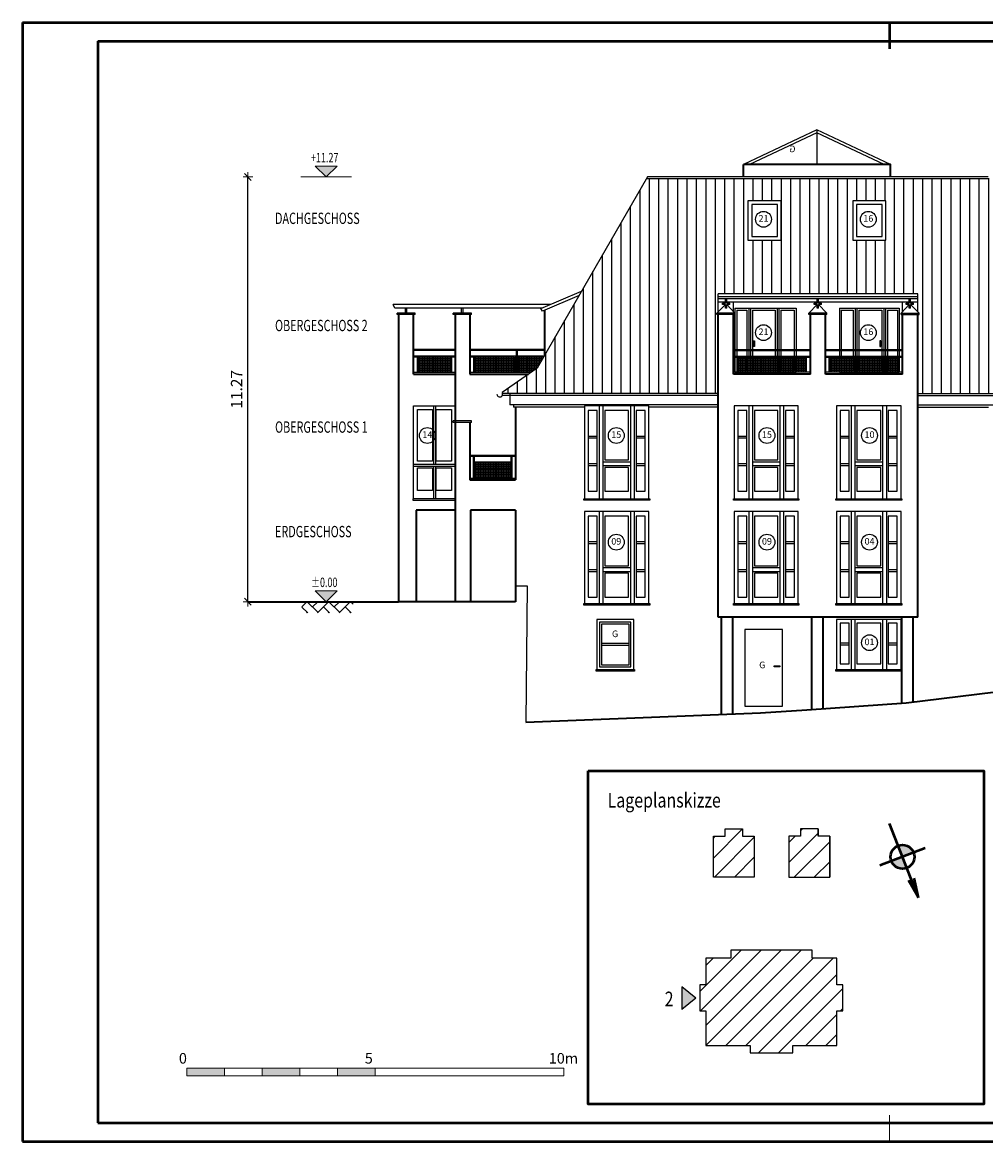
# Model space of a CAD drawing. Units: millimetres. Extents: x 419.2 to 461.2, y -3.1 to 26.6.
# Drawn here: x 419.2 to 444.7, y -3.1 to 26.6 of the extents above; entities that cross this region are included whole.
import ezdxf
from ezdxf.enums import TextEntityAlignment as Align

# ---------------------------------------------------------------- set-up
doc = ezdxf.new("R2010")
doc.units = ezdxf.units.MM
doc.header["$MEASUREMENT"] = 0
doc.header["$PDMODE"] = 34
for name, color, linetype, lineweight in [('001-Mauerwerk-Beton', 7, 'Continuous', 35), ('003-Türen', 3, 'Continuous', 25), ('005-Fenster', 3, 'Continuous', 25), ('008-Sichtkanten', 9, 'Continuous', 25), ('017-Dach', 10, 'Continuous', 25), ('019-Texte', 73, 'Continuous', 25), ('020-Schraffuren', 9, 'Continuous', 18), ('022-Aussenbemassung', 255, 'Continuous', 18), ('034-Raumnummer', 1, 'Continuous', 25), ('038-Rahmen-Zeichnungskopf', 7, 'Continuous', 25)]:
    doc.layers.add(name, color=color, linetype=linetype, lineweight=lineweight)
doc.styles.add('Arial', font='arial.ttf')
doc.styles.add('Romans', font='Romans.shx')
doc.styles.add('simplex', font='simplex.shx', dxfattribs={"width": 0.7})
doc.dimstyles.new('1', dxfattribs={"dimtxt": 0.3, "dimasz": 0.005, "dimexe": 0.08, "dimexo": 0, "dimgap": 0.15, "dimtad": 3, "dimzin": 3, "dimdsep": 46, "dimtxsty": 'simplex', "dimblk": 'BEMPFEIL', "dimcen": 1, "dimdle": 0.08, "dimse1": 1, "dimse2": 1, "dimclrd": 256, "dimclre": 256, "dimadec": 3, "dimazin": 0, "dimtfac": 1, "dimtix": 1, "dimtmove": 2, "dimatfit": 3, "dimldrblk": 'BEMPFEIL', "dimfxl": 0.08, "dimtolj": 1, "dimtzin": 0, "dimarcsym": 0})
pattern_1 = [(90, (117.756766, -6.759937), (-0.04375, 7e-18), []), (180, (117.756766, -6.759937), (-7e-18, -0.04375), [])]
pattern_2 = [(90, (-53.704346, -9.474375), (-0.04375, 7e-18), []), (180, (-53.704346, -9.474375), (-7e-18, -0.04375), [])]

# ---------------------------------------------------------------- blocks, each defined once
blk = doc.blocks.new('BEMPFEIL')
at = {"layer": '022-Aussenbemassung'}
for p, q in [((-25.4, 0), (25.4, 0)), ((-18, -18), (18, 18)), ((0, -25.4), (0, 25.4))]:
    blk.add_line(p, q, dxfattribs=at)
blk = doc.blocks.new('*D2')
at = {"layer": '022-Aussenbemassung', "lineweight": -2, "transparency": 16777216}
blk.add_line((425.142, 11.204), (425.142, 22.464), dxfattribs=at)
at = {"layer": 'DEFPOINTS', "color": 0, "transparency": 16777216}
for p in [(425.142, 22.469), (435.744, 22.469), (429.142, 11.199)]:
    blk.add_point(p, dxfattribs=at)
at = {"layer": '022-Aussenbemassung', "lineweight": -2, "transparency": 16777216, "xscale": 0.005, "yscale": 0.005, "zscale": 0.005}
for p, rotation in [((425.142, 22.469), 90), ((425.142, 11.199), 270)]:
    blk.add_blockref('BEMPFEIL', p, dxfattribs=dict(at, rotation=rotation))
at = {"layer": '022-Aussenbemassung', "color": 0, "transparency": 16777216, "insert": (424.842, 16.834), "char_height": 0.3, "attachment_point": 5, "rotation": 90, "style": 'simplex'}
blk.add_mtext('\\A1;11.27', dxfattribs=at)

msp = doc.modelspace()

# ---------------------------------------------------------------- hatches: boundary and pattern name
at = {"layer": '008-Sichtkanten'}
h = msp.add_hatch(dxfattribs=at)
h.set_pattern_fill('ANSI37', color=256, scale=0.35, angle=45)
h.set_pattern_definition(pattern_1)
h.paths.add_polyline_path([(429.667, 17.689), (430.517, 17.689), (430.517, 17.289), (429.667, 17.289)])
h = msp.add_hatch(dxfattribs=at)
h.set_pattern_fill('ANSI37', color=256, scale=0.35, angle=45)
h.set_pattern_definition(pattern_1)
h.paths.add_polyline_path([(432.329, 17.289), (432.329, 17.689), (432.984, 17.689), (432.816, 17.399), (432.659, 17.289)])
h.paths.add_polyline_path([(432.214, 17.689), (432.214, 17.289), (431.155, 17.289), (431.155, 17.689)])
h = msp.add_hatch(dxfattribs=at)
h.set_pattern_fill('ANSI37', color=256, scale=0.35, angle=45)
h.set_pattern_definition(pattern_2)
h.paths.add_polyline_path([(439.939, 17.689), (438.147, 17.689), (438.147, 17.289), (439.939, 17.289)])
h = msp.add_hatch(dxfattribs=at)
h.set_pattern_fill('ANSI37', color=256, scale=0.35, angle=45)
h.set_pattern_definition(pattern_2)
h.paths.add_polyline_path([(442.387, 17.689), (440.589, 17.689), (440.589, 17.289), (442.387, 17.289)])
h = msp.add_hatch(dxfattribs=at)
h.set_pattern_fill('ANSI37', color=256, scale=0.35, angle=45)
h.set_pattern_definition([(90, (117.756766, -6.769937), (-0.04375, 7e-18), []), (180, (117.756766, -6.769937), (-7e-18, -0.04375), [])])
h.paths.add_polyline_path([(431.155, 14.879), (432.117, 14.879), (432.117, 14.479), (431.155, 14.479)])
at = {"layer": '017-Dach'}
h = msp.add_hatch(dxfattribs=at)
h.set_pattern_fill('ANSI31', color=256, scale=2, angle=45)
h.set_pattern_definition([(90, (-53.70435, -9.47438), (-0.25, 0), [])])
h.paths.add_polyline_path([(444.809, 22.419), (435.715, 22.419), (432.816, 17.399), (431.892, 16.752), (431.892, 16.719), (437.622, 16.719), (437.622, 18.819), (437.582, 18.819), (437.582, 18.859), (437.622, 18.898), (437.622, 19.149), (437.622, 19.369), (442.912, 19.369), (442.912, 19.149), (442.912, 18.898), (442.952, 18.859), (442.952, 18.819), (442.912, 18.819), (442.912, 16.719), (448.632, 16.719), (448.632, 16.752), (447.707, 17.399)])
h.paths.add_polyline_path([(442.069, 20.789), (441.189, 20.789), (441.189, 21.839), (442.069, 21.839)], flags=16)
h.paths.add_polyline_path([(441.969, 20.889), (441.289, 20.889), (441.289, 21.739), (441.969, 21.739)], flags=0)
h.paths.add_polyline_path([(441.392, 21.347, -1), (441.812, 21.347, -1)], flags=0)
h.paths.add_polyline_path([(439.289, 20.789), (438.409, 20.789), (438.409, 21.839), (439.289, 21.839)], flags=16)
h.paths.add_polyline_path([(439.189, 20.889), (438.509, 20.889), (438.509, 21.739), (439.189, 21.739)], flags=0)
h.paths.add_polyline_path([(438.612, 21.347, -1), (439.032, 21.347, -1)], flags=0)
h.paths.add_polyline_path([(441.422, 21.213), (441.783, 21.213), (441.783, 21.481), (441.422, 21.481)], flags=8)
h.paths.add_polyline_path([(438.642, 21.215), (439.002, 21.215), (439.002, 21.479), (438.642, 21.479)], flags=8)
at = {"layer": '020-Schraffuren'}
h = msp.add_hatch(dxfattribs=at)
h.set_pattern_fill('AR-HBONE', color=256, scale=0.002, style=0)
h.set_pattern_definition([(45, (-656.52157, -661.95607), (3e-17, 0.287368196), [0.6096, -0.2032]), (135, (-656.37789, -661.81238), (3e-17, 0.287368196), [0.6096, -0.2032])])
h.paths.add_polyline_path([(427.935, 11.199), (426.574, 11.199), (426.574, 10.901), (427.935, 10.901)])
at = {"layer": '022-Aussenbemassung'}
for points in [[(427.51, 22.756), (426.926, 22.756), (427.218, 22.469)], [(427.51, 11.486), (426.926, 11.486), (427.218, 11.199)]]:
    msp.add_hatch(color=256, dxfattribs=at).paths.add_polyline_path(points)
at = {"layer": '038-Rahmen-Zeichnungskopf'}
h = msp.add_hatch(dxfattribs=at)
h.set_pattern_fill('ANSI31', color=256, scale=3, style=0)
h.set_pattern_definition([(45, (440.12076, 4.37346), (-0.265165, 0.265165), [])])
h.paths.add_polyline_path([(440.577, 4.977), (440.27, 4.977), (440.27, 5.172), (439.802, 5.172), (439.802, 4.977), (439.492, 4.977), (439.492, 3.891), (440.577, 3.891)])
h.paths.add_polyline_path([(438.576, 4.977), (438.266, 4.977), (438.266, 5.172), (437.801, 5.172), (437.801, 4.977), (437.491, 4.977), (437.491, 3.891), (438.576, 3.891)])
h.paths.add_polyline_path([(440.925, 1.033), (440.768, 1.033), (440.768, 1.739), (440.114, 1.739), (440.114, 1.949), (437.953, 1.949), (437.953, 1.739), (437.292, 1.739), (437.292, 1.033), (437.13, 1.033), (437.13, 0.34), (437.292, 0.34), (437.292, -0.576), (438.464, -0.576), (438.464, -0.772), (439.599, -0.772), (439.599, -0.576), (440.768, -0.576), (440.768, 0.34), (440.925, 0.34)])
at = {"layer": '038-Rahmen-Zeichnungskopf', "lineweight": 50}
h = msp.add_hatch(color=256, dxfattribs=at)
h.paths.add_polyline_path([(442.508, 4.428), (442.212, 4.313, 0.117671), (442.296, 4.192, 0.28276), (442.622, 4.132)])
h.paths.add_polyline_path([(442.393, 4.724), (442.508, 4.428), (442.803, 4.543, 0.117671), (442.719, 4.664, 0.28276)])
at = {"layer": '038-Rahmen-Zeichnungskopf'}
h = msp.add_hatch(color=256, dxfattribs=at)
h.dxf.hatch_style = 1
h.paths.add_polyline_path([(437.022, 0.677), (436.655, 0.98), (436.655, 0.374)])
at = {"layer": '038-Rahmen-Zeichnungskopf', "lineweight": 0}
h = msp.add_hatch(color=256, dxfattribs=at)
h.dxf.hatch_style = 2
h.paths.add_polyline_path([(423.522, -1.179), (423.522, -1.379), (424.522, -1.379), (424.522, -1.179)])
h = msp.add_hatch(color=256, dxfattribs=at)
h.dxf.hatch_style = 2
h.paths.add_polyline_path([(425.522, -1.179), (425.522, -1.379), (426.522, -1.379), (426.522, -1.179)])
h = msp.add_hatch(color=256, dxfattribs=at)
h.dxf.hatch_style = 2
h.paths.add_polyline_path([(427.522, -1.179), (427.522, -1.379), (428.522, -1.379), (428.522, -1.179)])

# ---------------------------------------------------------------- linework, layer by layer
msp.add_lwpolyline([(432.242, 11.616), (432.55, 11.616), (432.52, 7.999)])
at = {"layer": '001-Mauerwerk-Beton'}
for p, q in [((438.286, 22.469), (438.286, 22.797)), ((429.142, 18.819), (429.142, 11.199)), ((429.539, 17.239), (429.539, 18.819)), ((430.642, 18.819), (430.642, 11.199)), ((431.03, 18.819), (431.03, 17.239)), ((433.017, 17.746), (433.017, 18.933)), ((437.622, 10.789), (437.622, 18.819)), ((438.022, 17.239), (438.022, 18.819)), ((440.064, 17.239), (440.064, 18.819)), ((440.464, 17.239), (440.464, 18.819)), ((442.512, 17.239), (442.512, 18.819)), ((442.912, 10.789), (442.912, 18.819)), ((429.539, 17.239), (430.642, 17.239)), ((431.03, 17.239), (432.588, 17.239)), ((440.064, 17.239), (438.022, 17.239)), ((442.512, 17.239), (440.467, 17.239)), ((432.242, 16.359), (432.242, 14.429)), ((431.03, 15.957), (431.03, 14.429)), ((431.03, 14.429), (432.242, 14.429)), ((429.602, 13.629), (429.602, 11.199)), ((430.642, 13.629), (429.602, 13.629)), ((431.052, 13.629), (431.052, 11.199)), ((432.242, 13.629), (431.052, 13.629)), ((432.242, 13.629), (432.242, 11.199)), ((425.142, 11.199), (429.142, 11.199)), ((432.242, 11.199), (429.142, 11.199)), ((442.912, 10.789), (437.622, 10.789)), ((437.703, 8.207), (437.703, 10.789)), ((437.998, 10.789), (437.998, 8.219)), ((440.097, 10.789), (440.097, 8.334)), ((440.392, 10.789), (440.392, 8.355)), ((442.494, 8.505), (442.494, 10.789)), ((442.789, 8.536), (442.789, 10.789)), ((442.609, 8.513), (445.48, 8.872)), ((438.74, 8.249), (439.97, 8.325)), ((439.97, 8.325), (442.609, 8.513)), ((432.52, 7.999), (438.74, 8.249))]:
    msp.add_line(p, q, dxfattribs=at)
msp.add_lwpolyline([(442.186, 22.469), (442.186, 22.797), (438.286, 22.797)], dxfattribs=at)
at = {"layer": '003-Türen'}
for p, q in [((438.479, 18.989), (438.479, 17.289)), ((438.479, 18.989, -0.18), (439.179, 18.989)), ((438.529, 18.939), (438.529, 17.339)), ((438.529, 18.939, -0.18), (439.129, 18.939)), ((439.129, 18.939), (439.129, 17.339)), ((439.179, 18.989), (439.179, 17.289)), ((441.299, 18.989), (441.299, 17.289)), ((441.299, 18.989, -0.18), (442.009, 18.989, -0.18)), ((441.349, 18.939), (441.349, 17.339)), ((441.349, 18.939, -0.18), (441.959, 18.939, -0.18)), ((441.959, 18.939, -0.18), (441.959, 17.339, -0.18)), ((442.009, 18.989, -0.18), (442.009, 17.289, -0.18)), ((438.479, 17.289), (439.179, 17.289)), ((438.529, 17.339, -0.18), (439.129, 17.339)), ((441.299, 17.289), (442.009, 17.289, -0.18)), ((441.349, 17.339, -0.18), (441.959, 17.339, -0.18))]:
    msp.add_line(p, q, dxfattribs=at)
for points in [[(438.554, 18.121), (438.579, 18.121), (438.579, 17.971), (438.554, 17.971)], [(439.329, 10.459), (438.329, 10.459), (438.329, 8.429), (439.329, 8.429)], [(439.102, 9.501), (439.252, 9.501), (439.252, 9.471), (439.102, 9.471)]]:
    msp.add_lwpolyline(points, close=True, dxfattribs=at)
at = {"layer": '003-Türen', "elevation": -0.18}
msp.add_lwpolyline([(441.934, 18.121), (441.909, 18.121), (441.909, 17.971), (441.934, 17.971)], close=True, dxfattribs=at)
at = {"layer": '005-Fenster'}
for p, q in [((438.064, 18.989, -0.18), (438.064, 17.289, -0.18)), ((438.064, 18.989, -0.18), (438.479, 18.989, -0.18)), ((438.114, 18.939, -0.18), (438.114, 17.339, -0.18)), ((438.114, 18.939, -0.18), (438.379, 18.939, -0.18)), ((438.379, 18.939), (438.379, 17.339)), ((438.429, 18.989), (438.429, 17.289)), ((439.179, 18.989), (439.684, 18.989)), ((439.229, 18.989), (439.229, 17.289)), ((439.279, 18.939), (439.279, 17.339)), ((439.279, 18.939), (439.634, 18.939)), ((439.634, 18.939), (439.634, 17.339)), ((439.684, 18.989), (439.684, 17.289)), ((440.834, 18.989, -0.18), (440.834, 17.289, -0.18)), ((440.834, 18.989, -0.18), (441.299, 18.989, -0.18)), ((440.884, 18.939, -0.18), (440.884, 17.339, -0.18)), ((440.884, 18.939, -0.18), (441.199, 18.939, -0.18)), ((441.199, 18.939), (441.199, 17.339)), ((441.249, 18.989), (441.249, 17.289)), ((442.009, 18.989, -0.18), (442.424, 18.989, -0.18)), ((442.059, 18.989, -0.18), (442.059, 17.289, -0.18)), ((442.109, 18.939, -0.18), (442.109, 17.339, -0.18)), ((442.109, 18.939, -0.18), (442.374, 18.939, -0.18)), ((442.374, 18.939, -0.18), (442.374, 17.339, -0.18)), ((442.424, 18.989, -0.18), (442.424, 17.289, -0.18)), ((438.064, 17.289, -0.161), (438.479, 17.289)), ((438.114, 17.339, -0.18), (438.379, 17.339, -0.18)), ((439.179, 17.289), (439.684, 17.289)), ((439.279, 17.339), (439.634, 17.339)), ((440.834, 17.289, -0.18), (441.299, 17.289)), ((440.884, 17.339, -0.18), (441.199, 17.339, -0.18)), ((442.009, 17.289, -0.18), (442.424, 17.289, -0.18)), ((442.109, 17.339, -0.18), (442.374, 17.339, -0.18)), ((430.065, 16.399), (430.065, 14.849)), ((430.115, 16.399), (430.115, 14.849)), ((434.462, 16.399), (434.462, 13.929)), ((434.562, 16.399), (434.562, 13.929)), ((435.292, 16.399), (435.292, 13.929)), ((435.392, 16.399), (435.392, 13.929)), ((438.432, 16.399), (438.432, 13.929)), ((438.532, 16.399), (438.532, 13.929)), ((439.252, 16.399), (439.252, 13.929)), ((439.352, 16.399), (439.352, 13.929)), ((441.146, 16.399), (441.146, 13.929)), ((441.246, 16.399), (441.246, 13.929)), ((441.981, 16.399, 2.29), (441.981, 13.929, 2.29)), ((442.081, 16.399, 2.29), (442.081, 13.929, 2.29)), ((434.172, 15.594), (434.412, 15.594)), ((434.172, 15.544), (434.412, 15.544)), ((435.442, 15.594), (435.682, 15.594)), ((435.442, 15.544), (435.682, 15.544)), ((438.142, 15.594), (438.382, 15.594)), ((438.142, 15.544), (438.382, 15.544)), ((439.402, 15.594), (439.642, 15.594)), ((439.402, 15.544), (439.642, 15.544)), ((440.856, 15.594), (441.096, 15.594)), ((440.856, 15.544), (441.096, 15.544)), ((442.131, 15.594, 2.29), (442.371, 15.594, 2.29)), ((442.131, 15.544, 2.29), (442.371, 15.544, 2.29)), ((434.172, 14.864), (434.412, 14.864)), ((434.562, 14.914), (435.292, 14.914)), ((435.442, 14.864), (435.682, 14.864)), ((438.142, 14.864), (438.382, 14.864)), ((438.532, 14.914), (439.252, 14.914)), ((439.402, 14.864), (439.642, 14.864)), ((440.856, 14.864), (441.096, 14.864)), ((441.246, 14.914), (441.981, 14.914, 2.29)), ((442.131, 14.864, 2.29), (442.371, 14.864, 2.29)), ((429.539, 14.849), (430.642, 14.849)), ((429.539, 14.799), (430.642, 14.799)), ((430.065, 14.799), (430.065, 13.929)), ((430.115, 14.799), (430.115, 13.929)), ((434.172, 14.814), (434.412, 14.814)), ((434.562, 14.814), (435.292, 14.814)), ((435.442, 14.814), (435.682, 14.814)), ((438.142, 14.814), (438.382, 14.814)), ((438.532, 14.814), (439.252, 14.814)), ((439.402, 14.814), (439.642, 14.814)), ((440.856, 14.814), (441.096, 14.814)), ((441.246, 14.814), (441.981, 14.814, 2.29)), ((442.131, 14.814, 2.29), (442.371, 14.814, 2.29)), ((434.462, 13.594), (434.462, 11.149)), ((434.562, 13.594), (434.562, 11.149)), ((435.292, 13.594), (435.292, 11.149)), ((435.392, 13.594), (435.392, 11.149)), ((438.432, 13.594), (438.432, 11.149)), ((438.532, 13.594), (438.532, 11.149)), ((439.252, 13.594), (439.252, 11.149)), ((439.352, 13.594), (439.352, 11.149)), ((441.146, 13.594), (441.146, 11.149)), ((441.246, 13.594), (441.246, 11.149)), ((441.981, 13.594, 2.29), (441.981, 11.149, 2.29)), ((442.081, 13.594, 2.29), (442.081, 11.149, 2.29)), ((434.172, 12.794), (434.412, 12.794)), ((435.442, 12.794), (435.682, 12.794)), ((438.142, 12.794), (438.382, 12.794)), ((439.402, 12.794), (439.642, 12.794)), ((440.856, 12.794), (441.096, 12.794)), ((442.131, 12.794, 2.29), (442.371, 12.794, 2.29)), ((434.172, 12.744), (434.412, 12.744)), ((435.442, 12.744), (435.682, 12.744)), ((438.142, 12.744), (438.382, 12.744)), ((439.402, 12.744), (439.642, 12.744)), ((440.856, 12.744), (441.096, 12.744)), ((442.131, 12.744, 2.29), (442.371, 12.744, 2.29)), ((434.172, 12.054), (434.412, 12.054)), ((434.172, 12.004), (434.412, 12.004)), ((434.562, 12.104), (435.292, 12.104)), ((434.562, 12.004), (435.292, 12.004)), ((435.442, 12.054), (435.682, 12.054)), ((435.442, 12.004), (435.682, 12.004)), ((438.142, 12.054), (438.382, 12.054)), ((438.142, 12.004), (438.382, 12.004)), ((438.532, 12.104), (439.252, 12.104)), ((438.532, 12.004), (439.252, 12.004)), ((439.402, 12.054), (439.642, 12.054)), ((439.402, 12.004), (439.642, 12.004)), ((440.856, 12.054), (441.096, 12.054)), ((440.856, 12.004), (441.096, 12.004)), ((441.246, 12.104), (441.981, 12.104, 2.29)), ((441.246, 12.004), (441.981, 12.004, 2.29)), ((442.131, 12.054, 2.29), (442.371, 12.054, 2.29)), ((442.131, 12.004, 2.29), (442.371, 12.004, 2.29)), ((441.146, 10.729), (441.146, 9.399)), ((441.246, 10.729), (441.246, 9.399)), ((441.981, 10.729, 2.29), (441.981, 9.399, 2.29)), ((442.081, 10.729, 2.29), (442.081, 9.399, 2.29)), ((440.856, 10.104), (441.096, 10.104)), ((442.131, 10.104, 2.29), (442.371, 10.104, 2.29)), ((434.524, 10.094), (435.254, 10.094)), ((434.524, 10.044), (435.254, 10.044)), ((440.856, 10.054), (441.096, 10.054)), ((442.131, 10.054, 2.29), (442.371, 10.054, 2.29))]:
    msp.add_line(p, q, dxfattribs=at)
for points in [[(442.186, 22.797), (440.236, 23.719), (438.286, 22.797)], [(442.022, 22.797), (440.236, 23.642), (438.449, 22.797)], [(440.236, 23.719), (440.236, 22.797)], [(430.04, 14.924), (429.639, 14.924), (429.639, 16.299), (430.04, 16.299), (430.04, 14.924)]]:
    msp.add_lwpolyline(points, dxfattribs=at)
for points in [[(439.289, 21.839), (438.409, 21.839), (438.409, 20.789), (439.289, 20.789)], [(439.189, 21.739), (438.509, 21.739), (438.509, 20.889), (439.189, 20.889)], [(442.069, 21.839), (441.189, 21.839), (441.189, 20.789), (442.069, 20.789)], [(441.969, 21.739), (441.289, 21.739), (441.289, 20.889), (441.969, 20.889)], [(429.539, 16.399), (430.642, 16.399), (430.642, 13.929), (429.539, 13.929)], [(435.782, 16.399), (434.072, 16.399), (434.072, 13.929), (435.782, 13.929)], [(439.742, 16.399), (438.042, 16.399), (438.042, 13.929), (439.742, 13.929)], [(430.14, 16.299), (430.542, 16.299), (430.542, 14.924), (430.14, 14.924)], [(434.412, 14.129), (434.412, 16.274), (434.172, 16.274), (434.172, 14.129)], [(435.242, 14.964), (435.242, 16.274), (434.612, 16.274), (434.612, 14.964)], [(435.442, 14.129), (435.682, 14.129), (435.682, 16.274), (435.442, 16.274)], [(438.382, 14.129), (438.382, 16.274), (438.142, 16.274), (438.142, 14.129)], [(439.202, 14.964), (439.202, 16.274), (438.582, 16.274), (438.582, 14.964)], [(439.402, 14.129), (439.642, 14.129), (439.642, 16.274), (439.402, 16.274)], [(429.639, 14.749), (430.04, 14.749), (430.04, 14.149), (429.639, 14.149)], [(430.542, 14.749), (430.542, 14.149), (430.14, 14.149), (430.14, 14.749)], [(434.612, 14.764), (434.612, 14.129), (435.242, 14.129), (435.242, 14.764)], [(438.582, 14.764), (438.582, 14.129), (439.202, 14.129), (439.202, 14.764)], [(435.782, 13.594), (434.072, 13.594), (434.072, 11.149), (435.782, 11.149)], [(434.412, 11.319), (434.412, 13.469), (434.172, 13.469), (434.172, 11.319)], [(435.242, 12.154), (435.242, 13.469), (434.612, 13.469), (434.612, 12.154)], [(435.442, 11.319), (435.682, 11.319), (435.682, 13.469), (435.442, 13.469)], [(439.742, 13.594), (438.042, 13.594), (438.042, 11.149), (439.742, 11.149)], [(438.382, 11.319), (438.382, 13.469), (438.142, 13.469), (438.142, 11.319)], [(439.202, 12.154), (439.202, 13.469), (438.582, 13.469), (438.582, 12.154)], [(439.402, 11.319), (439.642, 11.319), (439.642, 13.469), (439.402, 13.469)], [(434.612, 11.954), (434.612, 11.319), (435.242, 11.319), (435.242, 11.954)], [(438.582, 11.954), (438.582, 11.319), (439.202, 11.319), (439.202, 11.954)], [(435.379, 10.729), (434.399, 10.729), (434.399, 9.399), (435.379, 9.399)], [(442.471, 10.729), (440.756, 10.729), (440.756, 9.399), (442.471, 9.399)], [(435.304, 10.654), (434.474, 10.654), (434.474, 9.474), (435.304, 9.474)], [(435.254, 10.604), (434.524, 10.604), (434.524, 9.524), (435.254, 9.524)], [(441.096, 9.549), (441.096, 10.629), (440.856, 10.629), (440.856, 9.549)], [(441.296, 10.629), (441.296, 9.549), (441.931, 9.549), (441.931, 10.629)], [(442.131, 9.549), (442.371, 9.549), (442.371, 10.629), (442.131, 10.629)]]:
    msp.add_lwpolyline(points, close=True, dxfattribs=at)
at = {"layer": '005-Fenster', "elevation": 2.29}
for points in [[(442.471, 16.399), (440.756, 16.399), (440.756, 13.929), (442.471, 13.929)], [(441.096, 14.129), (441.096, 16.274), (440.856, 16.274), (440.856, 14.129)], [(441.931, 14.964), (441.931, 16.274), (441.296, 16.274), (441.296, 14.964)], [(442.131, 14.129), (442.371, 14.129), (442.371, 16.274), (442.131, 16.274)], [(441.296, 14.764), (441.296, 14.129), (441.931, 14.129), (441.931, 14.764)], [(442.471, 13.594), (440.756, 13.594), (440.756, 11.149), (442.471, 11.149)], [(441.096, 11.319), (441.096, 13.469), (440.856, 13.469), (440.856, 11.319)], [(441.931, 12.154), (441.931, 13.469), (441.296, 13.469), (441.296, 12.154)], [(442.131, 11.319), (442.371, 11.319), (442.371, 13.469), (442.131, 13.469)], [(441.296, 11.954), (441.296, 11.319), (441.931, 11.319), (441.931, 11.954)]]:
    msp.add_lwpolyline(points, close=True, dxfattribs=at)
at = {"layer": '008-Sichtkanten'}
for p, q in [((433.179, 19.089), (428.992, 19.089)), ((429.042, 18.989), (428.992, 19.089)), ((437.812, 19.084), (437.582, 18.859)), ((437.622, 18.898), (437.622, 19.149)), ((437.737, 19.084), (437.737, 19.124)), ((437.812, 19.124), (437.737, 19.124)), ((437.812, 19.084), (437.737, 19.084)), ((437.812, 19.124), (437.812, 19.239)), ((437.812, 18.984), (437.812, 19.084)), ((437.852, 19.124), (437.852, 19.239)), ((437.927, 19.124), (437.852, 19.124)), ((437.852, 18.984), (437.852, 19.084)), ((437.927, 19.084), (437.852, 19.084)), ((438.062, 18.859), (437.852, 19.084)), ((437.927, 19.084), (437.927, 19.124)), ((438.022, 18.902), (438.022, 19.149)), ((440.244, 19.084), (440.024, 18.859)), ((440.169, 19.084), (440.169, 19.124)), ((440.244, 19.124), (440.169, 19.124)), ((440.244, 19.084), (440.169, 19.084)), ((440.244, 19.124), (440.244, 19.239)), ((440.244, 18.984), (440.244, 19.084)), ((440.284, 19.124), (440.284, 19.239)), ((440.359, 19.124), (440.284, 19.124)), ((440.284, 18.984), (440.284, 19.084)), ((440.359, 19.084), (440.284, 19.084)), ((440.504, 18.859), (440.284, 19.084)), ((440.359, 19.084), (440.359, 19.124)), ((442.472, 18.859), (442.682, 19.084)), ((442.512, 18.898), (442.512, 19.149)), ((442.607, 19.084), (442.607, 19.124)), ((442.682, 19.124), (442.607, 19.124)), ((442.682, 19.084), (442.607, 19.084)), ((442.682, 19.124), (442.682, 19.239)), ((442.682, 18.984), (442.682, 19.084)), ((442.722, 19.124), (442.722, 19.239)), ((442.797, 19.124), (442.722, 19.124)), ((442.722, 18.984), (442.722, 19.084)), ((442.797, 19.084), (442.722, 19.084)), ((442.952, 18.859), (442.722, 19.084)), ((442.797, 19.084), (442.797, 19.124)), ((442.912, 18.898), (442.912, 19.149)), ((432.947, 18.989), (429.042, 18.989)), ((429.099, 18.819), (429.099, 18.859)), ((429.579, 18.859), (429.099, 18.859)), ((429.579, 18.819), (429.099, 18.819)), ((429.579, 18.819), (429.579, 18.859)), ((430.59, 18.819), (430.59, 18.859)), ((431.07, 18.859), (430.59, 18.859)), ((431.07, 18.819), (430.59, 18.819)), ((431.07, 18.819), (431.07, 18.859)), ((437.582, 18.819), (437.582, 18.859)), ((438.062, 18.859), (437.582, 18.859)), ((438.062, 18.819), (437.582, 18.819)), ((437.852, 18.984), (437.812, 18.984)), ((438.062, 18.819), (438.062, 18.859)), ((440.024, 18.819), (440.024, 18.859)), ((440.504, 18.859), (440.024, 18.859)), ((440.504, 18.819), (440.024, 18.819)), ((440.284, 18.984), (440.244, 18.984)), ((440.504, 18.819), (440.504, 18.859)), ((442.472, 18.819), (442.472, 18.859)), ((442.472, 18.859), (442.952, 18.859)), ((442.472, 18.819), (442.952, 18.819)), ((442.722, 18.984), (442.682, 18.984)), ((442.952, 18.819), (442.952, 18.859)), ((430.642, 17.889), (429.539, 17.889)), ((430.642, 17.864), (429.539, 17.864)), ((433.017, 17.889), (431.03, 17.889)), ((433.017, 17.864), (431.03, 17.864)), ((432.259, 17.864), (432.259, 17.289)), ((432.284, 17.864), (432.284, 17.289)), ((438.022, 17.889), (440.064, 17.889)), ((438.022, 17.864), (440.064, 17.864)), ((440.464, 17.889), (442.512, 17.889)), ((440.464, 17.864), (442.512, 17.864)), ((430.642, 17.714), (429.539, 17.714)), ((430.642, 17.689), (429.539, 17.689)), ((429.642, 17.289), (429.642, 17.689)), ((429.667, 17.289), (429.667, 17.689)), ((430.517, 17.689), (430.517, 17.289)), ((430.542, 17.689), (430.542, 17.289)), ((432.239, 17.714), (431.03, 17.714)), ((432.214, 17.689), (431.03, 17.689)), ((431.13, 17.689), (431.13, 17.289)), ((431.155, 17.689), (431.155, 17.289)), ((432.214, 17.689), (432.214, 17.289)), ((432.239, 17.714), (432.239, 17.289)), ((432.998, 17.714), (432.304, 17.714)), ((432.304, 17.714), (432.304, 17.289)), ((432.984, 17.689), (432.329, 17.689)), ((432.329, 17.689), (432.329, 17.289)), ((438.022, 17.714), (440.064, 17.714)), ((438.022, 17.689), (440.064, 17.689)), ((438.022, 17.689), (440.064, 17.689)), ((438.122, 17.289), (438.122, 17.689)), ((438.147, 17.289), (438.147, 17.689)), ((439.939, 17.289), (439.939, 17.689)), ((439.964, 17.289), (439.964, 17.689)), ((440.464, 17.714), (442.512, 17.714)), ((440.464, 17.689), (442.512, 17.689)), ((440.464, 17.689), (442.512, 17.689)), ((440.564, 17.289), (440.564, 17.689)), ((440.589, 17.289), (440.589, 17.689)), ((442.387, 17.289), (442.387, 17.689)), ((442.412, 17.289), (442.412, 17.689)), ((429.539, 17.289), (430.642, 17.289)), ((431.03, 17.289), (432.659, 17.289)), ((440.064, 17.289), (438.022, 17.289)), ((442.512, 17.289), (440.467, 17.289)), ((432.092, 16.719), (432.092, 16.419)), ((437.622, 16.419), (432.092, 16.419)), ((432.192, 16.419), (432.192, 16.359)), ((434.072, 16.359), (432.192, 16.359)), ((437.622, 16.359), (435.782, 16.359)), ((442.912, 16.419), (448.432, 16.419)), ((442.912, 16.359), (444.789, 16.359)), ((430.59, 15.957), (430.59, 15.997)), ((431.07, 15.997), (430.59, 15.997)), ((431.07, 15.957), (430.59, 15.957)), ((431.07, 15.957), (431.07, 15.997)), ((432.242, 15.079), (431.03, 15.079)), ((432.242, 15.054), (431.03, 15.054)), ((431.13, 14.479), (431.13, 15.054)), ((431.155, 14.479), (431.155, 15.054)), ((432.117, 14.904), (431.155, 14.904)), ((432.117, 14.879), (431.155, 14.879)), ((432.117, 15.054), (432.117, 14.479)), ((432.142, 15.054), (432.142, 14.479)), ((431.03, 14.479), (432.242, 14.479))]:
    msp.add_line(p, q, dxfattribs=at)
for points in [[(429.319, 18.859), (429.319, 18.989)], [(429.359, 18.859), (429.359, 18.989)], [(430.809, 18.859), (430.809, 18.989)], [(430.849, 18.859), (430.849, 18.989)]]:
    msp.add_lwpolyline(points, dxfattribs=at)
for points in [[(430.642, 13.929), (429.519, 13.929), (429.519, 13.889), (430.642, 13.889)], [(434.052, 13.929), (435.802, 13.929), (435.802, 13.889), (434.052, 13.889)], [(438.022, 13.929), (439.762, 13.929), (439.762, 13.889), (438.022, 13.889)], [(434.052, 11.149), (435.802, 11.149), (435.802, 11.109), (434.052, 11.109)], [(438.022, 11.149), (439.762, 11.149), (439.762, 11.109), (438.022, 11.109)], [(434.379, 9.399), (435.399, 9.399), (435.399, 9.359), (434.379, 9.359)], [(440.736, 9.399), (442.491, 9.399), (442.491, 9.359), (440.736, 9.359)]]:
    msp.add_lwpolyline(points, close=True, dxfattribs=at)
at = {"layer": '008-Sichtkanten', "elevation": 2.29}
for points in [[(440.736, 13.929), (442.491, 13.929), (442.491, 13.889), (440.736, 13.889)], [(440.736, 11.149), (442.491, 11.149), (442.491, 11.109), (440.736, 11.109)]]:
    msp.add_lwpolyline(points, close=True, dxfattribs=at)
at = {"layer": '017-Dach'}
for p, q in [((435.744, 22.469), (432.816, 17.399)), ((444.809, 22.419), (435.715, 22.419)), ((444.78, 22.469), (435.744, 22.469)), ((437.622, 19.149), (437.622, 19.369)), ((442.912, 19.369), (437.622, 19.369)), ((442.912, 19.149), (442.912, 19.369)), ((442.912, 19.289), (437.622, 19.289)), ((442.912, 19.239), (437.622, 19.239)), ((440.247, 19.149), (437.622, 19.149)), ((442.912, 19.149), (440.287, 19.149)), ((432.816, 17.399), (431.892, 16.752)), ((431.892, 16.752), (431.892, 16.669)), ((437.622, 16.719), (431.892, 16.719)), ((437.622, 16.669), (431.892, 16.669)), ((442.912, 16.719), (448.632, 16.719)), ((442.912, 16.669), (448.632, 16.669))]:
    msp.add_line(p, q, dxfattribs=at)
msp.add_lwpolyline([(433.929, 19.326), (432.955, 18.906), (432.915, 18.976), (433.995, 19.441)], dxfattribs=at)
msp.add_arc((431.825, 16.71), 0.0781, 184.7942, 328.6259, dxfattribs=at)
at = {"layer": '022-Aussenbemassung'}
for p, q in [((426.545, 22.469), (427.891, 22.469)), ((426.545, 11.199), (427.891, 11.199))]:
    msp.add_line(p, q, dxfattribs=at)
for points in [[(426.926, 22.756), (427.218, 22.469), (427.51, 22.756)], [(426.926, 11.486), (427.218, 11.199), (427.51, 11.486)]]:
    msp.add_lwpolyline(points, close=True, dxfattribs=at)
at = {"layer": '034-Raumnummer'}
for centre in [(438.822, 21.347), (441.602, 21.347), (438.822, 18.339), (441.602, 18.339), (429.904, 15.61), (434.915, 15.61), (438.912, 15.61), (441.634, 15.61, 2.29), (434.915, 12.779), (438.912, 12.779), (441.634, 12.779, 2.29), (441.634, 10.11, 2.29)]:
    msp.add_circle(centre, 0.21, dxfattribs=at)
at = {"layer": '038-Rahmen-Zeichnungskopf', "lineweight": 50}
for p, q in [((419.16, 26.571), (419.16, -3.129)), ((419.16, 26.571), (461.16, 26.571)), ((442.16, 26.571), (442.16, 25.871)), ((421.16, 26.071), (421.16, -2.629)), ((421.16, 26.071), (460.66, 26.071)), ((421.16, -2.629), (460.66, -2.629)), ((419.16, -3.129), (461.16, -3.129))]:
    msp.add_line(p, q, dxfattribs=at)
at = {"layer": '038-Rahmen-Zeichnungskopf'}
for p, q in [((438.266, 5.172), (438.266, 4.977)), ((440.27, 5.172), (440.27, 4.977)), ((440.577, 4.977), (440.577, 3.891))]:
    msp.add_line(p, q, dxfattribs=at)
at = {"layer": '038-Rahmen-Zeichnungskopf', "lineweight": 0}
for p, q in [((423.522, -1.379), (423.522, -1.179)), ((423.522, -1.179), (424.522, -1.179)), ((424.522, -1.179), (425.522, -1.179)), ((424.522, -1.379), (424.522, -1.179)), ((424.522, -1.179), (424.522, -1.379)), ((425.522, -1.179), (426.522, -1.179)), ((425.522, -1.379), (425.522, -1.179)), ((425.522, -1.179), (425.522, -1.379)), ((426.522, -1.179), (427.522, -1.179)), ((426.522, -1.379), (426.522, -1.179)), ((426.522, -1.179), (426.522, -1.379)), ((427.522, -1.379), (427.522, -1.179)), ((427.522, -1.179), (427.522, -1.379)), ((427.522, -1.179), (433.522, -1.179)), ((428.522, -1.179), (428.522, -1.379)), ((433.522, -1.179), (433.522, -1.379)), ((424.522, -1.379), (423.522, -1.379)), ((423.522, -1.379), (433.522, -1.379)), ((425.522, -1.379), (424.522, -1.379)), ((426.522, -1.379), (425.522, -1.379)), ((427.522, -1.379), (426.522, -1.379)), ((428.522, -1.379), (427.522, -1.379))]:
    msp.add_line(p, q, dxfattribs=at)
at = {"layer": '038-Rahmen-Zeichnungskopf', "lineweight": 18}
msp.add_line((442.16, -2.429), (442.16, -3.129), dxfattribs=at)
at = {"layer": '038-Rahmen-Zeichnungskopf', "lineweight": 50}
msp.add_lwpolyline([(434.17, 6.714), (444.67, 6.714), (444.67, -2.139), (434.17, -2.139)], close=True, dxfattribs=at)
at = {"layer": '038-Rahmen-Zeichnungskopf'}
for points in [[(437.801, 4.977), (437.801, 5.172), (438.266, 5.172), (438.266, 4.977), (438.576, 4.977), (438.576, 3.891), (437.491, 3.891), (437.491, 4.977)], [(440.27, 4.977), (440.27, 5.172), (439.802, 5.172), (439.802, 4.977), (439.492, 4.977), (439.492, 3.891), (440.577, 3.891), (440.577, 4.977)], [(440.768, -0.576), (440.768, 0.34), (440.925, 0.34), (440.925, 1.033), (440.768, 1.033), (440.768, 1.739), (440.114, 1.739), (440.114, 1.949), (437.953, 1.949), (437.953, 1.739), (437.292, 1.739), (437.292, 1.033), (437.13, 1.033), (437.13, 0.34), (437.292, 0.34), (437.292, -0.576), (438.464, -0.576), (438.464, -0.772), (439.599, -0.772), (439.599, -0.576)]]:
    msp.add_lwpolyline(points, close=True, dxfattribs=at)
at = {"layer": '038-Rahmen-Zeichnungskopf', "lineweight": 50}
for points in [[(442.931, 3.338), (442.164, 5.312)], [(443.11, 4.662), (441.905, 4.194)], [(442.931, 3.338), (442.665, 3.801)], [(442.931, 3.338), (442.815, 3.859)]]:
    msp.add_lwpolyline(points, dxfattribs=at)
at = {"layer": '038-Rahmen-Zeichnungskopf'}
for points in [[(437.022, 0.677), (436.655, 0.98)], [(436.655, 0.98), (436.655, 0.374)], [(437.022, 0.677), (436.655, 0.374)]]:
    msp.add_lwpolyline(points, dxfattribs=at)
at = {"layer": '038-Rahmen-Zeichnungskopf', "lineweight": 50}
msp.add_circle((442.508, 4.428), 0.317, dxfattribs=at)

# ---------------------------------------------------------------- texts
at = {"layer": '019-Texte', "style": 'simplex', "width": 0.7}
for s, p in [('DACHGESCHOSS', (425.863, 21.222)), ('OBERGESCHOSS 2', (425.863, 18.378)), ('OBERGESCHOSS 1', (425.863, 15.683)), ('ERDGESCHOSS', (425.863, 12.909))]:
    msp.add_text(s, height=0.3, dxfattribs=at).set_placement(p)
at = {"layer": '022-Aussenbemassung', "style": 'simplex', "width": 0.7}
for s, p in [('+11.27', (426.816, 22.857)), ('%%P0.00', (426.816, 11.587))]:
    msp.add_text(s, height=0.25, dxfattribs=at).set_placement(p)
at = {"layer": '034-Raumnummer', "style": 'Arial', "text_generation_flag": 2}
msp.add_text('G', height=0.175, dxfattribs=at).set_placement((439.587, 23.192), align=Align.MIDDLE)
at = {"layer": '034-Raumnummer', "style": 'Arial'}
for s, p in [('21', (438.822, 21.347)), ('16', (441.602, 21.347)), ('21', (438.822, 18.339)), ('16', (441.602, 18.339)), ('14', (429.904, 15.61)), ('15', (434.915, 15.61)), ('15', (438.912, 15.61)), ('10', (441.634, 15.61, 2.29)), ('09', (434.915, 12.779)), ('09', (438.912, 12.779)), ('04', (441.634, 12.779, 2.29)), ('G', (434.883, 10.323)), ('01', (441.634, 10.11, 2.29)), ('G', (438.788, 9.498))]:
    msp.add_text(s, height=0.175, dxfattribs=at).set_placement(p, align=Align.MIDDLE)
at = {"layer": '038-Rahmen-Zeichnungskopf', "lineweight": 50, "style": 'simplex', "width": 0.8}
msp.add_text('Lageplanskizze', height=0.38762, dxfattribs=at).set_placement((434.685, 5.737))
at = {"layer": '038-Rahmen-Zeichnungskopf', "lineweight": 5, "style": 'simplex', "width": 0.8}
msp.add_text('2', height=0.388, dxfattribs=at).set_placement((436.2, 0.463))
at = {"layer": '038-Rahmen-Zeichnungskopf', "style": 'Romans'}
for s, p in [('0', (423.418, -1.058)), ('5', (428.35, -1.058)), ('10m', (433.514, -1.058))]:
    msp.add_text(s, height=0.28, dxfattribs=at).set_placement(p, align=Align.CENTER)

# ---------------------------------------------------------------- dimensions: what is measured, and where the dimension line sits
at = {"layer": '022-Aussenbemassung'}
dim = msp.add_linear_dim(base=(425.142, 22.469), p1=(429.142, 11.199), p2=(435.744, 22.469), angle=90, dimstyle='1', dxfattribs=at)
dim.commit()
dim.dimension.update_dxf_attribs({"geometry": '*D2', "text_midpoint": (424.842, 16.834)})

doc.saveas('drawing.dxf')
